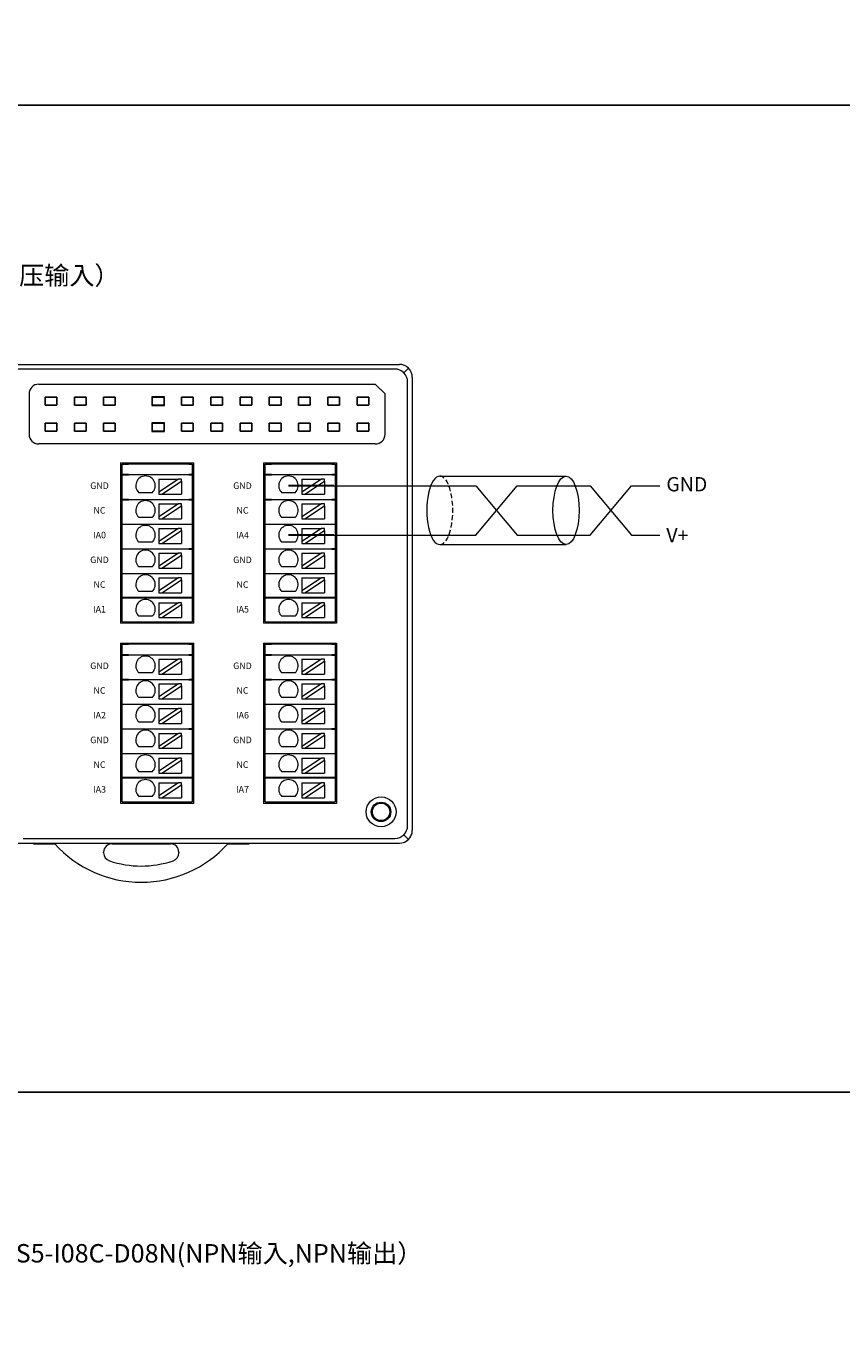
# Model space of a CAD drawing. Units: millimetres. Extents: x 1250 to 2688, y 3138 to 5003.
# Drawn here: x 1535 to 1660, y 3405 to 3606 of the extents above; entities that cross this region are included whole.
import ezdxf

# ---------------------------------------------------------------- set-up
doc = ezdxf.new("R2010")
doc.units = ezdxf.units.MM
doc.linetypes.add('HIDDENX2', pattern=[0.75, 0.5, -0.25])
doc.layers.get('0').update_dxf_attribs({"lineweight": 18})
doc.layers.add('1', color=7, linetype='Continuous', lineweight=18)
doc.layers.add('DIM', color=3, linetype='Continuous', lineweight=13)
doc.styles.get("Standard").update_dxf_attribs({"font": 'arial.ttf'})

msp = doc.modelspace()

# ---------------------------------------------------------------- linework, layer by layer
at = {"color": 0, "lineweight": 0}
for p, q in [((1598.37, 3536.968), (1617.801, 3536.968)), ((1598.37, 3526.429), (1617.801, 3526.429))]:
    msp.add_line(p, q, dxfattribs=at)
at = {"color": 1, "lineweight": 30, "ltscale": 0.01}
for p, q in [((1582.066, 3535.503), (1575.085, 3535.503)), ((1582.066, 3527.895), (1575.085, 3527.895))]:
    msp.add_line(p, q, dxfattribs=at)
at = {"color": 1, "lineweight": 0}
for p, q in [((1582.066, 3535.503), (1597.024, 3535.503)), ((1597.024, 3535.503), (1603.911, 3535.503)), ((1603.911, 3535.503), (1610.281, 3527.895)), ((1603.911, 3527.895), (1610.281, 3535.503)), ((1610.281, 3535.503), (1621.511, 3535.503)), ((1621.511, 3535.503), (1627.882, 3527.895)), ((1621.511, 3527.895), (1627.882, 3535.503)), ((1627.882, 3535.503), (1632.229, 3535.503)), ((1582.066, 3527.895), (1597.024, 3527.895)), ((1597.024, 3527.895), (1603.911, 3527.895)), ((1610.281, 3527.895), (1621.511, 3527.895)), ((1627.882, 3527.895), (1632.229, 3527.895))]:
    msp.add_line(p, q, dxfattribs=at)
for points in [[(1250.303, 3746.032), (1686.899, 3746.032), (1686.899, 3594.082), (1250.303, 3594.082)], [(1250.303, 3594.082), (1686.899, 3594.082), (1686.899, 3442.133), (1250.303, 3442.133)], [(1250.303, 3442.133), (2123.495, 3442.133), (2123.495, 3290.183), (1250.303, 3290.183)]]:
    msp.add_lwpolyline(points, close=True)
at = {"color": 0, "lineweight": 0}
msp.add_ellipse((1598.37, 3531.699), major_axis=(0, 5.27), ratio=0.3811801, start_param=0, end_param=3.1415927, dxfattribs=at)
at = {"color": 0, "linetype": 'HIDDENX2', "lineweight": 0, "ltscale": 1.5}
msp.add_ellipse((1598.37, 3531.699), major_axis=(0, 5.27), ratio=0.3811801, start_param=3.1415927, end_param=6.2831853, dxfattribs=at)
at = {"color": 0, "lineweight": 0}
msp.add_ellipse((1617.801, 3531.699), major_axis=(0, -5.27), ratio=0.3811801, dxfattribs=at)
at = {"layer": '1', "color": 7, "linetype": 'Continuous'}
for p, q in [((1512.724, 3554.175), (1592.147, 3554.175)), ((1536.659, 3551.118), (1588.449, 3551.118)), ((1588.449, 3551.118), (1589.949, 3549.618)), ((1594.145, 3552.175), (1594.145, 3482.478)), ((1594.146, 3552.175), (1594.146, 3482.478)), ((1535.159, 3549.618), (1535.159, 3543.418)), ((1539.439, 3549.118), (1537.639, 3549.118)), ((1537.639, 3549.118), (1537.639, 3547.918)), ((1537.639, 3547.918), (1537.639, 3549.118)), ((1537.639, 3549.118), (1539.439, 3549.118)), ((1539.439, 3547.918), (1539.439, 3549.118)), ((1539.439, 3549.118), (1539.439, 3547.918)), ((1543.939, 3549.118), (1542.139, 3549.118)), ((1542.139, 3549.118), (1542.139, 3547.918)), ((1542.139, 3547.918), (1542.139, 3549.118)), ((1542.139, 3549.118), (1543.939, 3549.118)), ((1543.939, 3547.918), (1543.939, 3549.118)), ((1543.939, 3549.118), (1543.939, 3547.918)), ((1548.439, 3549.118), (1546.639, 3549.118)), ((1546.639, 3549.118), (1546.639, 3547.918)), ((1546.639, 3547.918), (1546.639, 3549.118)), ((1546.639, 3549.118), (1548.439, 3549.118)), ((1548.439, 3547.918), (1548.439, 3549.118)), ((1548.439, 3549.118), (1548.439, 3547.918)), ((1554.066, 3549.191), (1554.066, 3547.846)), ((1556.012, 3549.191), (1554.066, 3549.191)), ((1554.066, 3549.191), (1554.098, 3549.16)), ((1554.098, 3549.16), (1555.98, 3549.16)), ((1554.098, 3547.877), (1554.098, 3549.16)), ((1555.971, 3549.15), (1554.108, 3549.15)), ((1554.108, 3549.15), (1554.108, 3547.887)), ((1554.108, 3549.15), (1554.139, 3549.118)), ((1554.139, 3549.118), (1555.939, 3549.118)), ((1554.139, 3547.918), (1554.139, 3549.118)), ((1555.971, 3549.15), (1555.939, 3549.118)), ((1555.939, 3549.118), (1555.939, 3547.918)), ((1555.971, 3547.887), (1555.971, 3549.15)), ((1556.012, 3549.191), (1555.98, 3549.16)), ((1555.98, 3549.16), (1555.98, 3547.877)), ((1556.012, 3547.846), (1556.012, 3549.191)), ((1560.439, 3549.118), (1558.639, 3549.118)), ((1558.639, 3549.118), (1558.639, 3547.918)), ((1558.639, 3547.918), (1558.639, 3549.118)), ((1558.639, 3549.118), (1560.439, 3549.118)), ((1560.439, 3547.918), (1560.439, 3549.118)), ((1560.439, 3549.118), (1560.439, 3547.918)), ((1564.939, 3549.118), (1563.139, 3549.118)), ((1563.139, 3549.118), (1563.139, 3547.918)), ((1563.139, 3547.918), (1563.139, 3549.118)), ((1563.139, 3549.118), (1564.939, 3549.118)), ((1564.939, 3547.918), (1564.939, 3549.118)), ((1564.939, 3549.118), (1564.939, 3547.918)), ((1567.639, 3549.118), (1567.639, 3547.918)), ((1569.439, 3549.118), (1567.639, 3549.118)), ((1567.639, 3549.118), (1569.439, 3549.118)), ((1567.639, 3547.918), (1567.639, 3549.118)), ((1569.439, 3547.918), (1569.439, 3549.118)), ((1569.439, 3549.118), (1569.439, 3547.918)), ((1573.939, 3549.118), (1572.139, 3549.118)), ((1572.139, 3549.118), (1572.139, 3547.918)), ((1572.139, 3549.118), (1573.939, 3549.118)), ((1572.139, 3547.918), (1572.139, 3549.118)), ((1573.939, 3547.918), (1573.939, 3549.118)), ((1573.939, 3549.118), (1573.939, 3547.918)), ((1578.439, 3549.118), (1576.639, 3549.118)), ((1576.639, 3549.118), (1576.639, 3547.918)), ((1576.639, 3549.118), (1578.439, 3549.118)), ((1576.639, 3547.918), (1576.639, 3549.118)), ((1578.439, 3547.918), (1578.439, 3549.118)), ((1578.439, 3549.118), (1578.439, 3547.918)), ((1581.139, 3549.118), (1581.139, 3547.918)), ((1582.939, 3549.118), (1581.139, 3549.118)), ((1581.139, 3547.918), (1581.139, 3549.118)), ((1581.139, 3549.118), (1582.939, 3549.118)), ((1582.939, 3547.918), (1582.939, 3549.118)), ((1582.939, 3549.118), (1582.939, 3547.918)), ((1585.639, 3549.118), (1585.639, 3547.918)), ((1587.439, 3549.118), (1585.639, 3549.118)), ((1585.639, 3547.918), (1585.639, 3549.118)), ((1585.639, 3549.118), (1587.439, 3549.118)), ((1587.439, 3547.918), (1587.439, 3549.118)), ((1587.439, 3549.118), (1587.439, 3547.918)), ((1589.949, 3543.418), (1589.949, 3549.618)), ((1537.639, 3547.918), (1539.439, 3547.918)), ((1539.439, 3547.918), (1537.639, 3547.918)), ((1542.139, 3547.918), (1543.939, 3547.918)), ((1543.939, 3547.918), (1542.139, 3547.918)), ((1546.639, 3547.918), (1548.439, 3547.918)), ((1548.439, 3547.918), (1546.639, 3547.918)), ((1554.066, 3547.846), (1554.098, 3547.877)), ((1554.066, 3547.846), (1556.012, 3547.846)), ((1555.98, 3547.877), (1554.098, 3547.877)), ((1554.108, 3547.887), (1554.139, 3547.918)), ((1554.108, 3547.887), (1555.971, 3547.887)), ((1555.939, 3547.918), (1554.139, 3547.918)), ((1555.971, 3547.887), (1555.939, 3547.918)), ((1556.012, 3547.846), (1555.98, 3547.877)), ((1558.639, 3547.918), (1560.439, 3547.918)), ((1560.439, 3547.918), (1558.639, 3547.918)), ((1563.139, 3547.918), (1564.939, 3547.918)), ((1564.939, 3547.918), (1563.139, 3547.918)), ((1567.639, 3547.918), (1569.439, 3547.918)), ((1569.439, 3547.918), (1567.639, 3547.918)), ((1572.139, 3547.918), (1573.939, 3547.918)), ((1573.939, 3547.918), (1572.139, 3547.918)), ((1576.639, 3547.918), (1578.439, 3547.918)), ((1578.439, 3547.918), (1576.639, 3547.918)), ((1581.139, 3547.918), (1582.939, 3547.918)), ((1582.939, 3547.918), (1581.139, 3547.918)), ((1585.639, 3547.918), (1587.439, 3547.918)), ((1587.439, 3547.918), (1585.639, 3547.918)), ((1539.439, 3545.118), (1537.639, 3545.118)), ((1537.639, 3545.118), (1537.639, 3543.918)), ((1537.639, 3545.118), (1539.439, 3545.118)), ((1537.639, 3543.918), (1537.639, 3545.118)), ((1539.439, 3543.918), (1539.439, 3545.118)), ((1539.439, 3545.118), (1539.439, 3543.918)), ((1542.139, 3545.118), (1542.139, 3543.918)), ((1543.939, 3545.118), (1542.139, 3545.118)), ((1542.139, 3545.118), (1543.939, 3545.118)), ((1542.139, 3543.918), (1542.139, 3545.118)), ((1543.939, 3543.918), (1543.939, 3545.118)), ((1543.939, 3545.118), (1543.939, 3543.918)), ((1546.639, 3545.118), (1546.639, 3543.918)), ((1548.439, 3545.118), (1546.639, 3545.118)), ((1546.639, 3543.918), (1546.639, 3545.118)), ((1546.639, 3545.118), (1548.439, 3545.118)), ((1548.439, 3543.918), (1548.439, 3545.118)), ((1548.439, 3545.118), (1548.439, 3543.918)), ((1554.066, 3545.191), (1554.066, 3543.846)), ((1556.012, 3545.191), (1554.066, 3545.191)), ((1554.066, 3545.191), (1554.098, 3545.16)), ((1554.098, 3543.877), (1554.098, 3545.16)), ((1554.098, 3545.16), (1555.98, 3545.16)), ((1554.108, 3545.15), (1554.108, 3543.887)), ((1555.971, 3545.15), (1554.108, 3545.15)), ((1554.108, 3545.15), (1554.139, 3545.118)), ((1554.139, 3543.918), (1554.139, 3545.118)), ((1554.139, 3545.118), (1555.939, 3545.118)), ((1555.971, 3545.15), (1555.939, 3545.118)), ((1555.939, 3545.118), (1555.939, 3543.918)), ((1555.971, 3543.887), (1555.971, 3545.15)), ((1556.012, 3545.191), (1555.98, 3545.16)), ((1555.98, 3545.16), (1555.98, 3543.877)), ((1556.012, 3543.846), (1556.012, 3545.191)), ((1560.439, 3545.118), (1558.639, 3545.118)), ((1558.639, 3545.118), (1558.639, 3543.918)), ((1558.639, 3543.918), (1558.639, 3545.118)), ((1558.639, 3545.118), (1560.439, 3545.118)), ((1560.439, 3543.918), (1560.439, 3545.118)), ((1560.439, 3545.118), (1560.439, 3543.918)), ((1564.939, 3545.118), (1563.139, 3545.118)), ((1563.139, 3545.118), (1563.139, 3543.918)), ((1563.139, 3543.918), (1563.139, 3545.118)), ((1563.139, 3545.118), (1564.939, 3545.118)), ((1564.939, 3543.918), (1564.939, 3545.118)), ((1564.939, 3545.118), (1564.939, 3543.918)), ((1567.639, 3545.118), (1567.639, 3543.918)), ((1569.439, 3545.118), (1567.639, 3545.118)), ((1567.639, 3543.918), (1567.639, 3545.118)), ((1567.639, 3545.118), (1569.439, 3545.118)), ((1569.439, 3543.918), (1569.439, 3545.118)), ((1569.439, 3545.118), (1569.439, 3543.918)), ((1572.139, 3545.118), (1572.139, 3543.918)), ((1573.939, 3545.118), (1572.139, 3545.118)), ((1572.139, 3545.118), (1573.939, 3545.118)), ((1572.139, 3543.918), (1572.139, 3545.118)), ((1573.939, 3543.918), (1573.939, 3545.118)), ((1573.939, 3545.118), (1573.939, 3543.918)), ((1578.439, 3545.118), (1576.639, 3545.118)), ((1576.639, 3545.118), (1576.639, 3543.918)), ((1576.639, 3545.118), (1578.439, 3545.118)), ((1576.639, 3543.918), (1576.639, 3545.118)), ((1578.439, 3543.918), (1578.439, 3545.118)), ((1578.439, 3545.118), (1578.439, 3543.918)), ((1582.939, 3545.118), (1581.139, 3545.118)), ((1581.139, 3545.118), (1581.139, 3543.918)), ((1581.139, 3545.118), (1582.939, 3545.118)), ((1581.139, 3543.918), (1581.139, 3545.118)), ((1582.939, 3543.918), (1582.939, 3545.118)), ((1582.939, 3545.118), (1582.939, 3543.918)), ((1587.439, 3545.118), (1585.639, 3545.118)), ((1585.639, 3545.118), (1585.639, 3543.918)), ((1585.639, 3543.918), (1585.639, 3545.118)), ((1585.639, 3545.118), (1587.439, 3545.118)), ((1587.439, 3543.918), (1587.439, 3545.118)), ((1587.439, 3545.118), (1587.439, 3543.918)), ((1537.639, 3543.918), (1539.439, 3543.918)), ((1539.439, 3543.918), (1537.639, 3543.918)), ((1542.139, 3543.918), (1543.939, 3543.918)), ((1543.939, 3543.918), (1542.139, 3543.918)), ((1546.639, 3543.918), (1548.439, 3543.918)), ((1548.439, 3543.918), (1546.639, 3543.918)), ((1554.066, 3543.846), (1554.098, 3543.877)), ((1554.066, 3543.846), (1556.012, 3543.846)), ((1555.98, 3543.877), (1554.098, 3543.877)), ((1554.108, 3543.887), (1554.139, 3543.918)), ((1554.108, 3543.887), (1555.971, 3543.887)), ((1555.939, 3543.918), (1554.139, 3543.918)), ((1555.971, 3543.887), (1555.939, 3543.918)), ((1556.012, 3543.846), (1555.98, 3543.877)), ((1558.639, 3543.918), (1560.439, 3543.918)), ((1560.439, 3543.918), (1558.639, 3543.918)), ((1563.139, 3543.918), (1564.939, 3543.918)), ((1564.939, 3543.918), (1563.139, 3543.918)), ((1567.639, 3543.918), (1569.439, 3543.918)), ((1569.439, 3543.918), (1567.639, 3543.918)), ((1572.139, 3543.918), (1573.939, 3543.918)), ((1573.939, 3543.918), (1572.139, 3543.918)), ((1576.639, 3543.918), (1578.439, 3543.918)), ((1578.439, 3543.918), (1576.639, 3543.918)), ((1581.139, 3543.918), (1582.939, 3543.918)), ((1582.939, 3543.918), (1581.139, 3543.918)), ((1585.639, 3543.918), (1587.439, 3543.918)), ((1587.439, 3543.918), (1585.639, 3543.918)), ((1588.449, 3541.918), (1536.659, 3541.918)), ((1549.239, 3539.038), (1549.239, 3514.327)), ((1549.239, 3539.038), (1560.523, 3539.038)), ((1549.489, 3538.818), (1550.489, 3538.818)), ((1549.489, 3537.197), (1549.489, 3538.818)), ((1559.773, 3538.818), (1550.489, 3538.818)), ((1559.773, 3538.818), (1560.273, 3538.818)), ((1560.273, 3538.818), (1560.273, 3537.197)), ((1560.523, 3514.327), (1560.523, 3539.038)), ((1571.239, 3539.038), (1582.493, 3539.038)), ((1571.239, 3539.038), (1571.239, 3514.327)), ((1571.489, 3538.818), (1572.489, 3538.818)), ((1571.489, 3537.197), (1571.489, 3538.818)), ((1581.773, 3538.818), (1572.489, 3538.818)), ((1581.773, 3538.818), (1582.273, 3538.818)), ((1582.273, 3538.818), (1582.273, 3537.197)), ((1582.493, 3539.038), (1582.493, 3514.327)), ((1550.489, 3537.197), (1549.489, 3537.197)), ((1549.489, 3533.397), (1549.489, 3537.147)), ((1549.489, 3537.147), (1550.489, 3537.147)), ((1550.489, 3537.197), (1559.773, 3537.197)), ((1559.773, 3537.147), (1550.489, 3537.147)), ((1552.381, 3537.197), (1552.381, 3537.147)), ((1558.17, 3536.516), (1555.13, 3534.516)), ((1555.13, 3536.516), (1558.17, 3536.516)), ((1555.13, 3536.516), (1555.13, 3534.516)), ((1557.381, 3537.147), (1557.381, 3537.197)), ((1558.625, 3536.516), (1558.17, 3536.516)), ((1558.625, 3536.217), (1558.625, 3536.516)), ((1560.273, 3537.197), (1559.773, 3537.197)), ((1559.773, 3537.147), (1560.273, 3537.147)), ((1560.273, 3537.147), (1560.273, 3533.397)), ((1572.489, 3537.197), (1571.489, 3537.197)), ((1571.489, 3533.397), (1571.489, 3537.147)), ((1571.489, 3537.147), (1572.489, 3537.147)), ((1572.489, 3537.197), (1581.773, 3537.197)), ((1581.773, 3537.147), (1572.489, 3537.147)), ((1574.381, 3537.197), (1574.381, 3537.147)), ((1580.17, 3536.516), (1577.13, 3534.516)), ((1577.13, 3536.516), (1580.17, 3536.516)), ((1577.13, 3536.516), (1577.13, 3534.516)), ((1579.381, 3537.147), (1579.381, 3537.197)), ((1580.625, 3536.516), (1580.17, 3536.516)), ((1580.625, 3536.217), (1580.625, 3536.516)), ((1582.273, 3537.197), (1581.773, 3537.197)), ((1581.773, 3537.147), (1582.273, 3537.147)), ((1582.273, 3537.147), (1582.273, 3533.397)), ((1554.118, 3534.415), (1552.052, 3534.415)), ((1555.13, 3534.516), (1555.13, 3534.216)), ((1555.585, 3534.216), (1558.625, 3536.217)), ((1558.625, 3536.217), (1558.625, 3534.216)), ((1576.118, 3534.415), (1574.052, 3534.415)), ((1577.13, 3534.516), (1577.13, 3534.216)), ((1577.585, 3534.216), (1580.625, 3536.217)), ((1580.625, 3536.217), (1580.625, 3534.216)), ((1550.489, 3533.397), (1549.489, 3533.397)), ((1549.489, 3529.597), (1549.489, 3533.347)), ((1549.489, 3533.347), (1550.489, 3533.347)), ((1550.489, 3533.397), (1559.773, 3533.397)), ((1559.773, 3533.347), (1550.489, 3533.347)), ((1552.381, 3533.397), (1552.381, 3533.347)), ((1555.13, 3534.216), (1555.585, 3534.216)), ((1555.13, 3532.712), (1555.13, 3530.711)), ((1555.13, 3532.712), (1558.17, 3532.712)), ((1558.17, 3532.712), (1555.13, 3530.711)), ((1555.585, 3534.216), (1558.625, 3534.216)), ((1555.585, 3530.412), (1558.625, 3532.413)), ((1557.381, 3533.347), (1557.381, 3533.397)), ((1558.625, 3532.712), (1558.17, 3532.712)), ((1558.625, 3532.413), (1558.625, 3532.712)), ((1558.625, 3532.413), (1558.625, 3530.412)), ((1560.273, 3533.397), (1559.773, 3533.397)), ((1559.773, 3533.347), (1560.273, 3533.347)), ((1560.273, 3533.347), (1560.273, 3529.597)), ((1572.489, 3533.397), (1571.489, 3533.397)), ((1571.489, 3529.597), (1571.489, 3533.347)), ((1571.489, 3533.347), (1572.489, 3533.347)), ((1572.489, 3533.397), (1581.773, 3533.397)), ((1581.773, 3533.347), (1572.489, 3533.347)), ((1574.381, 3533.397), (1574.381, 3533.347)), ((1577.13, 3534.216), (1577.585, 3534.216)), ((1577.13, 3532.712), (1577.13, 3530.711)), ((1580.17, 3532.712), (1577.13, 3530.711)), ((1577.13, 3532.712), (1580.17, 3532.712)), ((1577.585, 3534.216), (1580.625, 3534.216)), ((1577.585, 3530.412), (1580.625, 3532.413)), ((1579.381, 3533.347), (1579.381, 3533.397)), ((1580.625, 3532.712), (1580.17, 3532.712)), ((1580.625, 3532.413), (1580.625, 3532.712)), ((1580.625, 3532.413), (1580.625, 3530.412)), ((1582.273, 3533.397), (1581.773, 3533.397)), ((1581.773, 3533.347), (1582.273, 3533.347)), ((1582.273, 3533.347), (1582.273, 3529.597)), ((1554.118, 3530.611), (1552.052, 3530.611)), ((1555.13, 3530.711), (1555.13, 3530.412)), ((1555.13, 3530.412), (1555.585, 3530.412)), ((1555.585, 3530.412), (1558.625, 3530.412)), ((1576.118, 3530.611), (1574.052, 3530.611)), ((1577.13, 3530.711), (1577.13, 3530.412)), ((1577.13, 3530.412), (1577.585, 3530.412)), ((1577.585, 3530.412), (1580.625, 3530.412)), ((1549.489, 3529.597), (1550.489, 3529.597)), ((1549.489, 3525.797), (1549.489, 3529.547)), ((1550.489, 3529.547), (1549.489, 3529.547)), ((1550.489, 3529.597), (1559.773, 3529.597)), ((1559.773, 3529.547), (1550.489, 3529.547)), ((1552.381, 3529.597), (1552.381, 3529.547)), ((1558.17, 3528.908), (1555.13, 3526.907)), ((1555.13, 3528.908), (1555.13, 3526.907)), ((1555.13, 3528.908), (1558.17, 3528.908)), ((1555.585, 3526.608), (1558.625, 3528.609)), ((1557.381, 3529.547), (1557.381, 3529.597)), ((1558.625, 3528.908), (1558.17, 3528.908)), ((1558.625, 3528.609), (1558.625, 3528.908)), ((1558.625, 3528.609), (1558.625, 3526.608)), ((1559.773, 3529.597), (1560.273, 3529.597)), ((1560.273, 3529.547), (1559.773, 3529.547)), ((1560.273, 3529.547), (1560.273, 3525.797)), ((1571.489, 3529.597), (1572.489, 3529.597)), ((1572.489, 3529.547), (1571.489, 3529.547)), ((1571.489, 3525.797), (1571.489, 3529.547)), ((1572.489, 3529.597), (1581.773, 3529.597)), ((1581.773, 3529.547), (1572.489, 3529.547)), ((1574.381, 3529.597), (1574.381, 3529.547)), ((1577.13, 3528.908), (1577.13, 3526.907)), ((1577.13, 3528.908), (1580.17, 3528.908)), ((1580.17, 3528.908), (1577.13, 3526.907)), ((1577.585, 3526.608), (1580.625, 3528.609)), ((1579.381, 3529.547), (1579.381, 3529.597)), ((1580.625, 3528.908), (1580.17, 3528.908)), ((1580.625, 3528.609), (1580.625, 3528.908)), ((1580.625, 3528.609), (1580.625, 3526.608)), ((1581.773, 3529.597), (1582.273, 3529.597)), ((1582.273, 3529.547), (1581.773, 3529.547)), ((1582.273, 3529.547), (1582.273, 3525.797)), ((1554.118, 3526.807), (1552.052, 3526.807)), ((1555.13, 3526.907), (1555.13, 3526.608)), ((1555.13, 3526.608), (1555.585, 3526.608)), ((1555.585, 3526.608), (1558.625, 3526.608)), ((1576.118, 3526.807), (1574.052, 3526.807)), ((1577.13, 3526.907), (1577.13, 3526.608)), ((1577.13, 3526.608), (1577.585, 3526.608)), ((1577.585, 3526.608), (1580.625, 3526.608)), ((1549.489, 3525.797), (1550.489, 3525.797)), ((1549.489, 3521.997), (1549.489, 3525.747)), ((1550.489, 3525.747), (1549.489, 3525.747)), ((1550.489, 3525.797), (1559.773, 3525.797)), ((1559.773, 3525.747), (1550.489, 3525.747)), ((1552.381, 3525.797), (1552.381, 3525.747)), ((1555.13, 3525.104), (1555.13, 3523.103)), ((1558.17, 3525.104), (1555.13, 3523.103)), ((1555.13, 3525.104), (1558.17, 3525.104)), ((1555.585, 3522.804), (1558.625, 3524.804)), ((1557.381, 3525.747), (1557.381, 3525.797)), ((1558.625, 3525.104), (1558.17, 3525.104)), ((1558.625, 3524.804), (1558.625, 3525.104)), ((1558.625, 3524.804), (1558.625, 3522.804)), ((1560.273, 3525.797), (1559.773, 3525.797)), ((1559.773, 3525.747), (1560.273, 3525.747)), ((1560.273, 3525.747), (1560.273, 3521.997)), ((1571.489, 3525.797), (1572.489, 3525.797)), ((1572.489, 3525.747), (1571.489, 3525.747)), ((1571.489, 3521.997), (1571.489, 3525.747)), ((1572.489, 3525.797), (1581.773, 3525.797)), ((1581.773, 3525.747), (1572.489, 3525.747)), ((1574.381, 3525.797), (1574.381, 3525.747)), ((1580.17, 3525.104), (1577.13, 3523.103)), ((1577.13, 3525.104), (1577.13, 3523.103)), ((1577.13, 3525.104), (1580.17, 3525.104)), ((1577.585, 3522.804), (1580.625, 3524.804)), ((1579.381, 3525.747), (1579.381, 3525.797)), ((1580.625, 3525.104), (1580.17, 3525.104)), ((1580.625, 3524.804), (1580.625, 3525.104)), ((1580.625, 3524.804), (1580.625, 3522.804)), ((1582.273, 3525.797), (1581.773, 3525.797)), ((1581.773, 3525.747), (1582.273, 3525.747)), ((1582.273, 3525.747), (1582.273, 3521.997)), ((1554.118, 3523.003), (1552.052, 3523.003)), ((1555.13, 3523.103), (1555.13, 3522.804)), ((1555.13, 3522.804), (1555.585, 3522.804)), ((1555.585, 3522.804), (1558.625, 3522.804)), ((1576.118, 3523.003), (1574.052, 3523.003)), ((1577.13, 3523.103), (1577.13, 3522.804)), ((1577.13, 3522.804), (1577.585, 3522.804)), ((1577.585, 3522.804), (1580.625, 3522.804)), ((1549.489, 3521.997), (1550.489, 3521.997)), ((1549.489, 3518.297), (1549.489, 3521.947)), ((1550.489, 3521.947), (1549.489, 3521.947)), ((1550.489, 3521.997), (1559.773, 3521.997)), ((1559.773, 3521.947), (1550.489, 3521.947)), ((1552.381, 3521.997), (1552.381, 3521.947)), ((1558.17, 3521.299), (1555.13, 3519.299)), ((1555.13, 3521.299), (1558.17, 3521.299)), ((1555.13, 3521.299), (1555.13, 3519.299)), ((1555.585, 3518.999), (1558.625, 3521)), ((1557.381, 3521.947), (1557.381, 3521.997)), ((1558.625, 3521.299), (1558.17, 3521.299)), ((1558.625, 3521), (1558.625, 3521.299)), ((1558.625, 3521), (1558.625, 3518.999)), ((1559.773, 3521.997), (1560.273, 3521.997)), ((1560.273, 3521.947), (1559.773, 3521.947)), ((1560.273, 3521.947), (1560.273, 3518.297)), ((1571.489, 3521.997), (1572.489, 3521.997)), ((1572.489, 3521.947), (1571.489, 3521.947)), ((1571.489, 3518.297), (1571.489, 3521.947)), ((1572.489, 3521.997), (1581.773, 3521.997)), ((1581.773, 3521.947), (1572.489, 3521.947)), ((1574.381, 3521.997), (1574.381, 3521.947)), ((1577.13, 3521.299), (1577.13, 3519.299)), ((1577.13, 3521.299), (1580.17, 3521.299)), ((1580.17, 3521.299), (1577.13, 3519.299)), ((1577.585, 3518.999), (1580.625, 3521)), ((1579.381, 3521.947), (1579.381, 3521.997)), ((1580.625, 3521.299), (1580.17, 3521.299)), ((1580.625, 3521), (1580.625, 3521.299)), ((1580.625, 3521), (1580.625, 3518.999)), ((1581.773, 3521.997), (1582.273, 3521.997)), ((1582.273, 3521.947), (1581.773, 3521.947)), ((1582.273, 3521.947), (1582.273, 3518.297)), ((1550.489, 3518.297), (1549.489, 3518.297)), ((1559.773, 3518.297), (1550.489, 3518.297)), ((1554.118, 3519.199), (1552.052, 3519.199)), ((1552.381, 3518.297), (1552.381, 3518.247)), ((1555.13, 3519.299), (1555.13, 3518.999)), ((1555.13, 3518.999), (1555.585, 3518.999)), ((1555.585, 3518.999), (1558.625, 3518.999)), ((1557.381, 3518.247), (1557.381, 3518.297)), ((1560.273, 3518.297), (1559.773, 3518.297)), ((1572.489, 3518.297), (1571.489, 3518.297)), ((1581.773, 3518.297), (1572.489, 3518.297)), ((1576.118, 3519.199), (1574.052, 3519.199)), ((1574.381, 3518.297), (1574.381, 3518.247)), ((1577.13, 3519.299), (1577.13, 3518.999)), ((1577.13, 3518.999), (1577.585, 3518.999)), ((1577.585, 3518.999), (1580.625, 3518.999)), ((1579.381, 3518.247), (1579.381, 3518.297)), ((1582.273, 3518.297), (1581.773, 3518.297)), ((1549.489, 3518.247), (1550.489, 3518.247)), ((1549.489, 3514.547), (1549.489, 3518.247)), ((1550.489, 3518.247), (1559.773, 3518.247)), ((1555.13, 3517.495), (1555.13, 3515.495)), ((1555.13, 3517.495), (1558.17, 3517.495)), ((1558.17, 3517.495), (1555.13, 3515.495)), ((1555.585, 3515.195), (1558.625, 3517.196)), ((1558.625, 3517.495), (1558.17, 3517.495)), ((1558.625, 3517.196), (1558.625, 3517.495)), ((1558.625, 3517.196), (1558.625, 3515.195)), ((1559.773, 3518.247), (1560.273, 3518.247)), ((1560.273, 3518.247), (1560.273, 3514.547)), ((1571.489, 3514.547), (1571.489, 3518.247)), ((1571.489, 3518.247), (1572.489, 3518.247)), ((1572.489, 3518.247), (1581.773, 3518.247)), ((1577.13, 3517.495), (1580.17, 3517.495)), ((1577.13, 3517.495), (1577.13, 3515.495)), ((1580.17, 3517.495), (1577.13, 3515.495)), ((1577.585, 3515.195), (1580.625, 3517.196)), ((1580.625, 3517.495), (1580.17, 3517.495)), ((1580.625, 3517.196), (1580.625, 3517.495)), ((1580.625, 3517.196), (1580.625, 3515.195)), ((1581.773, 3518.247), (1582.273, 3518.247)), ((1582.273, 3518.247), (1582.273, 3514.547)), ((1560.523, 3514.327), (1549.239, 3514.327)), ((1549.489, 3514.547), (1550.489, 3514.547)), ((1550.489, 3514.547), (1559.773, 3514.547)), ((1554.118, 3515.395), (1552.052, 3515.395)), ((1555.13, 3515.495), (1555.13, 3515.195)), ((1555.13, 3515.195), (1555.585, 3515.195)), ((1555.585, 3515.195), (1558.625, 3515.195)), ((1559.773, 3514.547), (1560.273, 3514.547)), ((1582.493, 3514.327), (1571.239, 3514.327)), ((1571.489, 3514.547), (1572.489, 3514.547)), ((1572.489, 3514.547), (1581.773, 3514.547)), ((1576.118, 3515.395), (1574.052, 3515.395)), ((1577.13, 3515.495), (1577.13, 3515.195)), ((1577.13, 3515.195), (1577.585, 3515.195)), ((1577.585, 3515.195), (1580.625, 3515.195)), ((1581.773, 3514.547), (1582.273, 3514.547)), ((1549.239, 3511.267), (1549.239, 3486.606)), ((1549.239, 3511.267), (1560.523, 3511.267)), ((1549.489, 3511.097), (1550.489, 3511.097)), ((1549.489, 3509.476), (1549.489, 3511.097)), ((1559.773, 3511.097), (1550.489, 3511.097)), ((1559.773, 3511.097), (1560.273, 3511.097)), ((1560.273, 3511.097), (1560.273, 3509.476)), ((1560.523, 3486.606), (1560.523, 3511.267)), ((1571.239, 3511.267), (1571.239, 3486.606)), ((1571.239, 3511.267), (1582.493, 3511.267)), ((1571.489, 3509.476), (1571.489, 3511.097)), ((1571.489, 3511.097), (1572.489, 3511.097)), ((1581.773, 3511.097), (1572.489, 3511.097)), ((1581.773, 3511.097), (1582.273, 3511.097)), ((1582.273, 3511.097), (1582.273, 3509.476)), ((1582.493, 3511.267), (1582.493, 3486.606)), ((1550.489, 3509.476), (1549.489, 3509.476)), ((1549.489, 3505.676), (1549.489, 3509.426)), ((1549.489, 3509.426), (1550.489, 3509.426)), ((1550.489, 3509.476), (1559.773, 3509.476)), ((1559.773, 3509.426), (1550.489, 3509.426)), ((1552.381, 3509.476), (1552.381, 3509.426)), ((1558.17, 3508.795), (1555.13, 3506.795)), ((1555.13, 3508.795), (1555.13, 3506.795)), ((1555.13, 3508.795), (1558.17, 3508.795)), ((1555.585, 3506.495), (1558.625, 3508.496)), ((1557.381, 3509.426), (1557.381, 3509.476)), ((1558.625, 3508.795), (1558.17, 3508.795)), ((1558.625, 3508.496), (1558.625, 3508.795)), ((1558.625, 3508.496), (1558.625, 3506.495)), ((1560.273, 3509.476), (1559.773, 3509.476)), ((1559.773, 3509.426), (1560.273, 3509.426)), ((1560.273, 3509.426), (1560.273, 3505.676)), ((1572.489, 3509.476), (1571.489, 3509.476)), ((1571.489, 3509.426), (1572.489, 3509.426)), ((1571.489, 3505.676), (1571.489, 3509.426)), ((1572.489, 3509.476), (1581.773, 3509.476)), ((1581.773, 3509.426), (1572.489, 3509.426)), ((1574.381, 3509.476), (1574.381, 3509.426)), ((1577.13, 3508.795), (1580.17, 3508.795)), ((1580.17, 3508.795), (1577.13, 3506.795)), ((1577.13, 3508.795), (1577.13, 3506.795)), ((1577.585, 3506.495), (1580.625, 3508.496)), ((1579.381, 3509.426), (1579.381, 3509.476)), ((1580.625, 3508.795), (1580.17, 3508.795)), ((1580.625, 3508.496), (1580.625, 3508.795)), ((1580.625, 3508.496), (1580.625, 3506.495)), ((1582.273, 3509.476), (1581.773, 3509.476)), ((1581.773, 3509.426), (1582.273, 3509.426)), ((1582.273, 3509.426), (1582.273, 3505.676)), ((1554.118, 3506.694), (1552.052, 3506.694)), ((1555.13, 3506.795), (1555.13, 3506.495)), ((1555.13, 3506.495), (1555.585, 3506.495)), ((1555.585, 3506.495), (1558.625, 3506.495)), ((1576.118, 3506.694), (1574.052, 3506.694)), ((1577.13, 3506.795), (1577.13, 3506.495)), ((1577.13, 3506.495), (1577.585, 3506.495)), ((1577.585, 3506.495), (1580.625, 3506.495)), ((1550.489, 3505.676), (1549.489, 3505.676)), ((1549.489, 3505.626), (1550.489, 3505.626)), ((1549.489, 3501.876), (1549.489, 3505.626)), ((1550.489, 3505.676), (1559.773, 3505.676)), ((1559.773, 3505.626), (1550.489, 3505.626)), ((1552.381, 3505.676), (1552.381, 3505.626)), ((1558.17, 3504.991), (1555.13, 3502.99)), ((1555.13, 3504.991), (1555.13, 3502.99)), ((1555.13, 3504.991), (1558.17, 3504.991)), ((1555.585, 3502.691), (1558.625, 3504.692)), ((1557.381, 3505.626), (1557.381, 3505.676)), ((1558.625, 3504.991), (1558.17, 3504.991)), ((1558.625, 3504.692), (1558.625, 3504.991)), ((1558.625, 3504.692), (1558.625, 3502.691)), ((1560.273, 3505.676), (1559.773, 3505.676)), ((1559.773, 3505.626), (1560.273, 3505.626)), ((1560.273, 3505.626), (1560.273, 3501.876)), ((1572.489, 3505.676), (1571.489, 3505.676)), ((1571.489, 3505.626), (1572.489, 3505.626)), ((1571.489, 3501.876), (1571.489, 3505.626)), ((1572.489, 3505.676), (1581.773, 3505.676)), ((1581.773, 3505.626), (1572.489, 3505.626)), ((1574.381, 3505.676), (1574.381, 3505.626)), ((1580.17, 3504.991), (1577.13, 3502.99)), ((1577.13, 3504.991), (1580.17, 3504.991)), ((1577.13, 3504.991), (1577.13, 3502.99)), ((1577.585, 3502.691), (1580.625, 3504.692)), ((1579.381, 3505.626), (1579.381, 3505.676)), ((1580.625, 3504.991), (1580.17, 3504.991)), ((1580.625, 3504.692), (1580.625, 3504.991)), ((1580.625, 3504.692), (1580.625, 3502.691)), ((1582.273, 3505.676), (1581.773, 3505.676)), ((1581.773, 3505.626), (1582.273, 3505.626)), ((1582.273, 3505.626), (1582.273, 3501.876)), ((1554.118, 3502.89), (1552.052, 3502.89)), ((1555.13, 3502.99), (1555.13, 3502.691)), ((1555.13, 3502.691), (1555.585, 3502.691)), ((1555.585, 3502.691), (1558.625, 3502.691)), ((1576.118, 3502.89), (1574.052, 3502.89)), ((1577.13, 3502.99), (1577.13, 3502.691)), ((1577.13, 3502.691), (1577.585, 3502.691)), ((1577.585, 3502.691), (1580.625, 3502.691)), ((1549.489, 3501.876), (1550.489, 3501.876)), ((1549.489, 3498.076), (1549.489, 3501.826)), ((1550.489, 3501.826), (1549.489, 3501.826)), ((1550.489, 3501.876), (1559.773, 3501.876)), ((1559.773, 3501.826), (1550.489, 3501.826)), ((1552.381, 3501.876), (1552.381, 3501.826)), ((1558.17, 3501.187), (1555.13, 3499.186)), ((1555.13, 3501.187), (1555.13, 3499.186)), ((1555.13, 3501.187), (1558.17, 3501.187)), ((1555.585, 3498.887), (1558.625, 3500.888)), ((1557.381, 3501.826), (1557.381, 3501.876)), ((1558.625, 3501.187), (1558.17, 3501.187)), ((1558.625, 3500.888), (1558.625, 3501.187)), ((1558.625, 3500.888), (1558.625, 3498.887)), ((1559.773, 3501.876), (1560.273, 3501.876)), ((1560.273, 3501.826), (1559.773, 3501.826)), ((1560.273, 3501.826), (1560.273, 3498.076)), ((1571.489, 3501.876), (1572.489, 3501.876)), ((1572.489, 3501.826), (1571.489, 3501.826)), ((1571.489, 3498.076), (1571.489, 3501.826)), ((1572.489, 3501.876), (1581.773, 3501.876)), ((1581.773, 3501.826), (1572.489, 3501.826)), ((1574.381, 3501.876), (1574.381, 3501.826)), ((1580.17, 3501.187), (1577.13, 3499.186)), ((1577.13, 3501.187), (1580.17, 3501.187)), ((1577.13, 3501.187), (1577.13, 3499.186)), ((1577.585, 3498.887), (1580.625, 3500.888)), ((1579.381, 3501.826), (1579.381, 3501.876)), ((1580.625, 3501.187), (1580.17, 3501.187)), ((1580.625, 3500.888), (1580.625, 3501.187)), ((1580.625, 3500.888), (1580.625, 3498.887)), ((1581.773, 3501.876), (1582.273, 3501.876)), ((1582.273, 3501.826), (1581.773, 3501.826)), ((1582.273, 3501.826), (1582.273, 3498.076)), ((1554.118, 3499.086), (1552.052, 3499.086)), ((1555.13, 3499.186), (1555.13, 3498.887)), ((1555.13, 3498.887), (1555.585, 3498.887)), ((1555.585, 3498.887), (1558.625, 3498.887)), ((1576.118, 3499.086), (1574.052, 3499.086)), ((1577.13, 3499.186), (1577.13, 3498.887)), ((1577.13, 3498.887), (1577.585, 3498.887)), ((1577.585, 3498.887), (1580.625, 3498.887)), ((1549.489, 3498.076), (1550.489, 3498.076)), ((1550.489, 3498.026), (1549.489, 3498.026)), ((1549.489, 3494.276), (1549.489, 3498.026)), ((1550.489, 3498.076), (1559.773, 3498.076)), ((1559.773, 3498.026), (1550.489, 3498.026)), ((1552.381, 3498.076), (1552.381, 3498.026)), ((1558.17, 3497.383), (1555.13, 3495.382)), ((1555.13, 3497.383), (1555.13, 3495.382)), ((1555.13, 3497.383), (1558.17, 3497.383)), ((1555.585, 3495.083), (1558.625, 3497.083)), ((1557.381, 3498.026), (1557.381, 3498.076)), ((1558.625, 3497.383), (1558.17, 3497.383)), ((1558.625, 3497.083), (1558.625, 3497.383)), ((1558.625, 3497.083), (1558.625, 3495.083)), ((1560.273, 3498.076), (1559.773, 3498.076)), ((1559.773, 3498.026), (1560.273, 3498.026)), ((1560.273, 3498.026), (1560.273, 3494.276)), ((1571.489, 3498.076), (1572.489, 3498.076)), ((1571.489, 3494.276), (1571.489, 3498.026)), ((1572.489, 3498.026), (1571.489, 3498.026)), ((1572.489, 3498.076), (1581.773, 3498.076)), ((1581.773, 3498.026), (1572.489, 3498.026)), ((1574.381, 3498.076), (1574.381, 3498.026)), ((1580.17, 3497.383), (1577.13, 3495.382)), ((1577.13, 3497.383), (1580.17, 3497.383)), ((1577.13, 3497.383), (1577.13, 3495.382)), ((1577.585, 3495.083), (1580.625, 3497.083)), ((1579.381, 3498.026), (1579.381, 3498.076)), ((1580.625, 3497.383), (1580.17, 3497.383)), ((1580.625, 3497.083), (1580.625, 3497.383)), ((1580.625, 3497.083), (1580.625, 3495.083)), ((1582.273, 3498.076), (1581.773, 3498.076)), ((1581.773, 3498.026), (1582.273, 3498.026)), ((1582.273, 3498.026), (1582.273, 3494.276)), ((1549.489, 3494.276), (1550.489, 3494.276)), ((1550.489, 3494.226), (1549.489, 3494.226)), ((1549.489, 3490.576), (1549.489, 3494.226)), ((1550.489, 3494.276), (1559.773, 3494.276)), ((1559.773, 3494.226), (1550.489, 3494.226)), ((1554.118, 3495.282), (1552.052, 3495.282)), ((1552.381, 3494.276), (1552.381, 3494.226)), ((1555.13, 3495.382), (1555.13, 3495.083)), ((1555.13, 3495.083), (1555.585, 3495.083)), ((1555.585, 3495.083), (1558.625, 3495.083)), ((1557.381, 3494.226), (1557.381, 3494.276)), ((1559.773, 3494.276), (1560.273, 3494.276)), ((1560.273, 3494.226), (1559.773, 3494.226)), ((1560.273, 3494.226), (1560.273, 3490.576)), ((1571.489, 3494.276), (1572.489, 3494.276)), ((1571.489, 3490.576), (1571.489, 3494.226)), ((1572.489, 3494.226), (1571.489, 3494.226)), ((1572.489, 3494.276), (1581.773, 3494.276)), ((1581.773, 3494.226), (1572.489, 3494.226)), ((1576.118, 3495.282), (1574.052, 3495.282)), ((1574.381, 3494.276), (1574.381, 3494.226)), ((1577.13, 3495.382), (1577.13, 3495.083)), ((1577.13, 3495.083), (1577.585, 3495.083)), ((1577.585, 3495.083), (1580.625, 3495.083)), ((1579.381, 3494.226), (1579.381, 3494.276)), ((1581.773, 3494.276), (1582.273, 3494.276)), ((1582.273, 3494.226), (1581.773, 3494.226)), ((1582.273, 3494.226), (1582.273, 3490.576)), ((1555.13, 3493.578), (1558.17, 3493.578)), ((1558.17, 3493.578), (1555.13, 3491.578)), ((1555.13, 3493.578), (1555.13, 3491.578)), ((1555.585, 3491.278), (1558.625, 3493.279)), ((1558.625, 3493.578), (1558.17, 3493.578)), ((1558.625, 3493.279), (1558.625, 3493.578)), ((1558.625, 3493.279), (1558.625, 3491.278)), ((1577.13, 3493.578), (1580.17, 3493.578)), ((1577.13, 3493.578), (1577.13, 3491.578)), ((1580.17, 3493.578), (1577.13, 3491.578)), ((1577.585, 3491.278), (1580.625, 3493.279)), ((1580.625, 3493.578), (1580.17, 3493.578)), ((1580.625, 3493.279), (1580.625, 3493.578)), ((1580.625, 3493.279), (1580.625, 3491.278)), ((1550.489, 3490.576), (1549.489, 3490.576)), ((1549.489, 3486.826), (1549.489, 3490.526)), ((1549.489, 3490.526), (1550.489, 3490.526)), ((1559.773, 3490.576), (1550.489, 3490.576)), ((1550.489, 3490.526), (1559.773, 3490.526)), ((1554.118, 3491.478), (1552.052, 3491.478)), ((1552.381, 3490.576), (1552.381, 3490.526)), ((1555.13, 3491.578), (1555.13, 3491.278)), ((1555.13, 3491.278), (1555.585, 3491.278)), ((1555.585, 3491.278), (1558.625, 3491.278)), ((1557.381, 3490.526), (1557.381, 3490.576)), ((1560.273, 3490.576), (1559.773, 3490.576)), ((1559.773, 3490.526), (1560.273, 3490.526)), ((1560.273, 3490.526), (1560.273, 3486.826)), ((1572.489, 3490.576), (1571.489, 3490.576)), ((1571.489, 3486.826), (1571.489, 3490.526)), ((1571.489, 3490.526), (1572.489, 3490.526)), ((1581.773, 3490.576), (1572.489, 3490.576)), ((1572.489, 3490.526), (1581.773, 3490.526)), ((1576.118, 3491.478), (1574.052, 3491.478)), ((1574.381, 3490.576), (1574.381, 3490.526)), ((1577.13, 3491.578), (1577.13, 3491.278)), ((1577.13, 3491.278), (1577.585, 3491.278)), ((1577.585, 3491.278), (1580.625, 3491.278)), ((1579.381, 3490.526), (1579.381, 3490.576)), ((1582.273, 3490.576), (1581.773, 3490.576)), ((1581.773, 3490.526), (1582.273, 3490.526)), ((1582.273, 3490.526), (1582.273, 3486.826)), ((1555.13, 3489.774), (1555.13, 3487.774)), ((1555.13, 3489.774), (1558.17, 3489.774)), ((1558.17, 3489.774), (1555.13, 3487.774)), ((1555.585, 3487.474), (1558.625, 3489.475)), ((1558.625, 3489.774), (1558.17, 3489.774)), ((1558.625, 3489.475), (1558.625, 3489.774)), ((1558.625, 3489.475), (1558.625, 3487.474)), ((1577.13, 3489.774), (1580.17, 3489.774)), ((1580.17, 3489.774), (1577.13, 3487.774)), ((1577.13, 3489.774), (1577.13, 3487.774)), ((1577.585, 3487.474), (1580.625, 3489.475)), ((1580.625, 3489.774), (1580.17, 3489.774)), ((1580.625, 3489.475), (1580.625, 3489.774)), ((1580.625, 3489.475), (1580.625, 3487.474)), ((1560.523, 3486.606), (1549.239, 3486.606)), ((1549.489, 3486.826), (1550.489, 3486.826)), ((1550.489, 3486.826), (1559.773, 3486.826)), ((1554.118, 3487.674), (1552.052, 3487.674)), ((1555.13, 3487.774), (1555.13, 3487.474)), ((1555.13, 3487.474), (1555.585, 3487.474)), ((1555.585, 3487.474), (1558.625, 3487.474)), ((1559.773, 3486.826), (1560.273, 3486.826)), ((1582.493, 3486.606), (1571.239, 3486.606)), ((1571.489, 3486.826), (1572.489, 3486.826)), ((1572.489, 3486.826), (1581.773, 3486.826)), ((1576.118, 3487.674), (1574.052, 3487.674)), ((1577.13, 3487.774), (1577.13, 3487.474)), ((1577.13, 3487.474), (1577.585, 3487.474)), ((1577.585, 3487.474), (1580.625, 3487.474)), ((1581.773, 3486.826), (1582.273, 3486.826)), ((1512.72, 3480.478), (1592.147, 3480.478)), ((1535.874, 3480.379), (1535.874, 3480.478)), ((1535.874, 3480.327), (1535.874, 3480.379)), ((1539.109, 3480.379), (1535.874, 3480.379)), ((1539.157, 3480.327), (1535.874, 3480.327)), ((1547.938, 3480.39), (1556.909, 3480.39)), ((1568.974, 3480.327), (1565.69, 3480.327)), ((1568.974, 3480.379), (1565.738, 3480.379)), ((1568.974, 3480.478), (1568.974, 3480.379)), ((1568.974, 3480.379), (1568.974, 3480.327)), ((1546.638, 3478.994), (1546.638, 3479.09)), ((1558.209, 3479.09), (1558.209, 3478.994))]:
    msp.add_line(p, q, dxfattribs=at)
at = {"layer": '1', "color": 7, "linetype": 'Continuous', "lineweight": 5}
for p, q in [((1591.439, 3553.454), (1513.431, 3553.454)), ((1593.56, 3553.589), (1592.853, 3552.881)), ((1593.426, 3483.185), (1593.426, 3551.468)), ((1534.267, 3481.198), (1591.439, 3481.198)), ((1593.56, 3481.064), (1592.853, 3481.771))]:
    msp.add_line(p, q, dxfattribs=at)
at = {"layer": '1', "color": 7, "linetype": 'Continuous'}
for centre, radius in [((1589.336, 3485.293), 2.3), ((1589.336, 3485.293), 1.5), ((1589.336, 3485.303), 1.343)]:
    msp.add_circle(centre, radius, dxfattribs=at)
for centre, radius, start, end in [((1536.659, 3549.618), 1.5, 90, 180), ((1536.659, 3543.418), 1.5, 180, 270), ((1588.449, 3543.418), 1.5, 270, 360), ((1553.085, 3535.503), 1.5, 313.52235, 226.47765), ((1575.085, 3535.503), 1.5, 313.52235, 226.47765), ((1553.085, 3531.699), 1.5, 313.52235, 226.47765), ((1575.085, 3531.699), 1.5, 313.52235, 226.47765), ((1553.085, 3527.895), 1.5, 313.52235, 226.47765), ((1575.085, 3527.895), 1.5, 313.52235, 226.47765), ((1553.085, 3524.091), 1.5, 313.52235, 226.47765), ((1575.085, 3524.091), 1.5, 313.52235, 226.47765), ((1553.085, 3520.286), 1.5, 313.52235, 226.47765), ((1575.085, 3520.286), 1.5, 313.52235, 226.47765), ((1553.085, 3516.482), 1.5, 313.52235, 226.47765), ((1575.085, 3516.482), 1.5, 313.52235, 226.47765), ((1553.085, 3507.782), 1.5, 313.52235, 226.47765), ((1575.085, 3507.782), 1.5, 313.52235, 226.47765), ((1553.085, 3503.978), 1.5, 313.52235, 226.47765), ((1575.085, 3503.978), 1.5, 313.52235, 226.47765), ((1553.085, 3500.174), 1.5, 313.52235, 226.47765), ((1575.085, 3500.174), 1.5, 313.52235, 226.47765), ((1553.085, 3496.37), 1.5, 313.52235, 226.47765), ((1575.085, 3496.37), 1.5, 313.52235, 226.47765), ((1553.085, 3492.565), 1.5, 313.52235, 226.47765), ((1575.085, 3492.565), 1.5, 313.52235, 226.47765), ((1553.085, 3488.761), 1.5, 313.52235, 226.47765), ((1575.085, 3488.761), 1.5, 313.52235, 226.47765), ((1552.424, 3492.404), 17.94, 222.08611, 317.91389), ((1547.938, 3479.09), 1.3, 90, 180), ((1556.909, 3479.09), 1.3, 360, 90), ((1547.938, 3478.994), 1.3, 180, 251.50722), ((1556.909, 3478.994), 1.3, 288.49278, 360), ((1552.424, 3492.404), 15.44, 251.50722, 288.49278)]:
    msp.add_arc(centre, radius, start, end, dxfattribs=at)
at = {"layer": '1', "color": 7, "linetype": 'Continuous', "lineweight": 5}
for centre, major_axis, start_param, end_param in [((1591.425, 3551.454), (-1.415, -1.415), 2.3629038, 3.9202816), ((1591.425, 3483.199), (1.415, -1.415), 5.5044964, 7.0618742)]:
    msp.add_ellipse(centre, major_axis=major_axis, ratio=0.999315, start_param=start_param, end_param=end_param, dxfattribs=at)
at = {"layer": '1', "color": 7, "linetype": 'Continuous'}
for centre, major_axis, ratio, start_param, end_param in [((1592.144, 3552.173), (1.416, 1.416), 0.9987828, 5.4983961, 7.0679745), ((1592.145, 3552.174), (-1.415, -1.415), 0.999315, 2.3565371, 3.9266482), ((1592.145, 3482.479), (1.415, -1.415), 0.999315, 5.4981298, 7.0682409), ((1592.144, 3482.48), (1.416, -1.416), 0.9987828, 5.8147641, 7.0679745)]:
    msp.add_ellipse(centre, major_axis=major_axis, ratio=ratio, start_param=start_param, end_param=end_param, dxfattribs=at)

# ---------------------------------------------------------------- texts
at = {"attachment_point": 5}
for s, insert, char_height, width in [('{\\fMicrosoft YaHei|b0|i0|c134|p34;AS\\fMicrosoft YaHei|b0|i0|c0|p34;5-I08B\\fMicrosoft YaHei|b0|i0|c134|p34;（电压输入）}', (1529.438, 3567.862), 2.835, 86.08322), ('{\\fMicrosoft YaHei|b0|i0|c0|p34;GND}', (1546.006, 3535.503), 1, 19.20945), ('{\\fMicrosoft YaHei|b0|i0|c0|p34;GND}', (1568.006, 3535.503), 1, 19.20945), ('{\\fmicrosoft yahei|b0|i0|c0|p34;NC}', (1546.006, 3531.699), 1, 19.20945), ('{\\fmicrosoft yahei|b0|i0|c0|p34;NC}', (1568.006, 3531.699), 1, 19.20945), ('{\\fMicrosoft YaHei|b0|i0|c0|p34;IA0}', (1546.006, 3527.895), 1, 19.20945), ('{\\fMicrosoft YaHei|b0|i0|c0|p34;IA4}', (1568.006, 3527.895), 1, 19.20945), ('{\\fMicrosoft YaHei|b0|i0|c0|p34;GND}', (1546.006, 3524.091), 1, 19.20945), ('{\\fMicrosoft YaHei|b0|i0|c0|p34;GND}', (1568.006, 3524.091), 1, 19.20945), ('{\\fmicrosoft yahei|b0|i0|c0|p34;NC}', (1546.006, 3520.286), 1, 19.20945), ('{\\fmicrosoft yahei|b0|i0|c0|p34;NC}', (1568.006, 3520.286), 1, 19.20945), ('{\\fMicrosoft YaHei|b0|i0|c0|p34;IA1}', (1546.006, 3516.482), 1, 19.20945), ('{\\fMicrosoft YaHei|b0|i0|c0|p34;IA5}', (1568.006, 3516.482), 1, 19.20945), ('{\\fMicrosoft YaHei|b0|i0|c0|p34;GND}', (1546.006, 3507.782), 1, 19.20945), ('{\\fMicrosoft YaHei|b0|i0|c0|p34;GND}', (1568.006, 3507.782), 1, 19.20945), ('{\\fmicrosoft yahei|b0|i0|c0|p34;NC}', (1546.006, 3503.978), 1, 19.20945), ('{\\fmicrosoft yahei|b0|i0|c0|p34;NC}', (1568.006, 3503.978), 1, 19.20945), ('{\\fMicrosoft YaHei|b0|i0|c0|p34;IA2}', (1546.006, 3500.174), 1, 19.20945), ('{\\fMicrosoft YaHei|b0|i0|c0|p34;IA6}', (1568.006, 3500.174), 1, 19.20945), ('{\\fMicrosoft YaHei|b0|i0|c0|p34;GND}', (1546.006, 3496.37), 1, 19.20945), ('{\\fMicrosoft YaHei|b0|i0|c0|p34;GND}', (1568.006, 3496.37), 1, 19.20945), ('{\\fmicrosoft yahei|b0|i0|c0|p34;NC}', (1546.006, 3492.565), 1, 19.20945), ('{\\fmicrosoft yahei|b0|i0|c0|p34;NC}', (1568.006, 3492.565), 1, 19.20945), ('{\\fMicrosoft YaHei|b0|i0|c0|p34;IA3}', (1546.006, 3488.761), 1, 19.20945), ('{\\fMicrosoft YaHei|b0|i0|c0|p34;IA7}', (1568.006, 3488.761), 1, 19.20945), ('{\\fMicrosoft YaHei|b0|i0|c134|p34;AS\\fMicrosoft YaHei|b0|i0|c0|p34;5-I\\fMicrosoft YaHei|b0|i0|c134|p34;08\\fMicrosoft YaHei|b0|i0|c0|p34;C-D\\fMicrosoft YaHei|b0|i0|c134|p34;08\\fMicrosoft YaHei|b0|i0|c0|p34;N(NPN\\fMicrosoft YaHei|b0|i0|c134|p34;输入\\fMicrosoft YaHei|b0|i0|c0|p34;,NPN\\fMicrosoft YaHei|b0|i0|c134|p34;输出）}', (1563.222, 3417.353), 2.835, 86.08322)]:
    msp.add_mtext(s, dxfattribs=dict(at, insert=insert, char_height=char_height, width=width))
at = {"layer": 'DIM', "color": 0, "char_height": 2.2, "width": 2.76532, "attachment_point": 1}
for s, insert in [('{\\fFangSong|b0|i0|c0|p34;GND}', (1633.237, 3536.826)), ('{\\fFangSong|b0|i0|c0|p34;V+}', (1633.237, 3528.974))]:
    msp.add_mtext(s, dxfattribs=dict(at, insert=insert))

doc.saveas('drawing.dxf')
